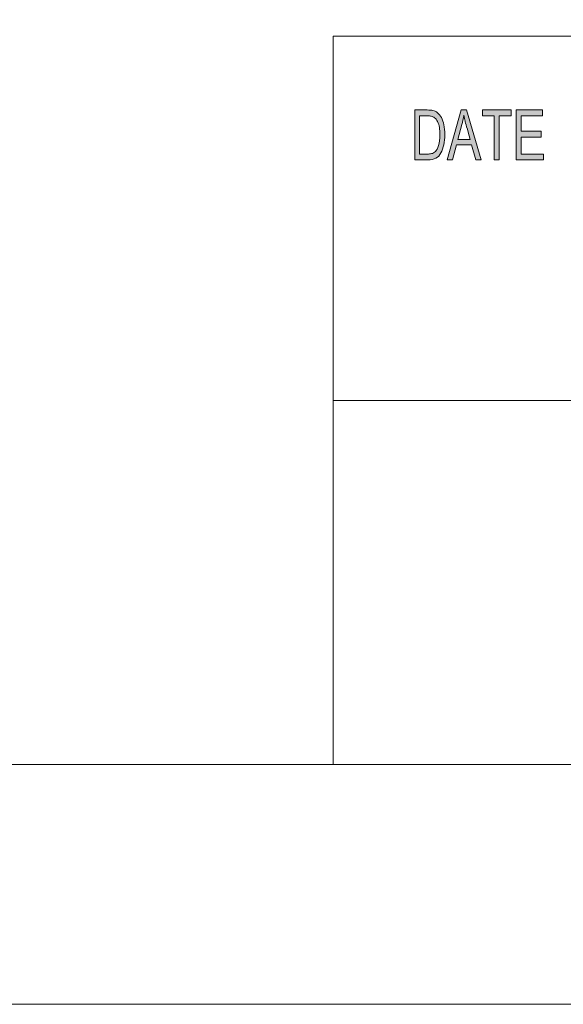
# Model space of a CAD drawing. Units: millimetres. Extents: x 0 to 420, y 0 to 297.
# Drawn here: x 207 to 234, y 0 to 49 of the extents above; entities that cross this region are included whole.
import ezdxf

# ---------------------------------------------------------------- set-up
doc = ezdxf.new("R2010")
doc.units = ezdxf.units.MM
doc.header["$MEASUREMENT"] = 0
doc.layers.add('Layer 1', color=7, linetype='Continuous')

# ---------------------------------------------------------------- blocks, each defined once
blk = doc.blocks.new('block 2')
at = {"layer": 'Layer 1', "true_color": 0xffffff}
h = blk.add_hatch(color=7, dxfattribs=at)
h.dxf.hatch_style = 2
edge = h.paths.add_edge_path()
edge.add_spline(control_points=[(227.069, 44.737), (227.069, 44.737), (227.697, 44.737), (227.697, 44.737), (227.807, 44.737), (227.902, 44.729), (227.981, 44.714), (228.061, 44.699), (228.136, 44.661), (228.209, 44.602), (228.281, 44.542), (228.344, 44.46), (228.399, 44.355), (228.453, 44.25), (228.496, 44.13), (228.527, 43.994), (228.558, 43.858), (228.573, 43.694), (228.573, 43.5), (228.573, 43.132), (228.509, 42.829), (228.382, 42.591), (228.254, 42.354), (228.035, 42.236), (227.724, 42.236), (227.724, 42.236), (227.069, 42.236), (227.069, 42.236), (227.069, 42.236), (227.069, 44.737), (227.069, 44.737)], knot_values=[0, 0, 0, 0, 1, 1, 1, 2, 2, 2, 3, 3, 3, 4, 4, 4, 5, 5, 5, 6, 6, 6, 7, 7, 7, 8, 8, 8, 9, 9, 9, 10, 10, 10, 10], degree=3, periodic=1)
edge = h.paths.add_edge_path()
edge.add_spline(control_points=[(227.31, 42.533), (227.31, 42.533), (227.699, 42.533), (227.699, 42.533), (227.779, 42.533), (227.85, 42.539), (227.912, 42.553), (227.975, 42.566), (228.038, 42.603), (228.102, 42.664), (228.166, 42.724), (228.219, 42.823), (228.262, 42.961), (228.304, 43.098), (228.325, 43.28), (228.325, 43.507), (228.325, 43.632), (228.317, 43.749), (228.301, 43.858), (228.284, 43.966), (228.255, 44.065), (228.211, 44.154), (228.168, 44.244), (228.118, 44.309), (228.062, 44.351), (228.005, 44.392), (227.951, 44.418), (227.897, 44.427), (227.844, 44.436), (227.776, 44.44), (227.692, 44.44), (227.692, 44.44), (227.31, 44.44), (227.31, 44.44), (227.31, 44.44), (227.31, 42.533), (227.31, 42.533)], knot_values=[0, 0, 0, 0, 1, 1, 1, 2, 2, 2, 3, 3, 3, 4, 4, 4, 5, 5, 5, 6, 6, 6, 7, 7, 7, 8, 8, 8, 9, 9, 9, 10, 10, 10, 11, 11, 11, 12, 12, 12, 12], degree=3, periodic=1)
h.paths.add_polyline_path([(230.398, 42.236), (230.126, 42.236), (229.913, 42.996), (229.153, 42.996), (228.952, 42.236), (228.698, 42.236), (229.397, 44.737), (229.656, 44.737)])
edge = h.paths.add_edge_path()
edge.add_spline(control_points=[(229.84, 43.259), (229.691, 43.801), (229.607, 44.108), (229.588, 44.182), (229.569, 44.255), (229.548, 44.353), (229.524, 44.476), (229.524, 44.476), (229.518, 44.476), (229.518, 44.476), (229.495, 44.308), (229.464, 44.152), (229.425, 44.009), (229.425, 44.009), (229.222, 43.259), (229.222, 43.259), (229.222, 43.259), (229.84, 43.259), (229.84, 43.259)], knot_values=[0, 0, 0, 0, 1, 1, 1, 2, 2, 2, 3, 3, 3, 4, 4, 4, 5, 5, 5, 6, 6, 6, 6], degree=3, periodic=1)
h.paths.add_polyline_path([(231.892, 44.44), (231.291, 44.44), (231.291, 42.236), (231.048, 42.236), (231.048, 44.44), (230.451, 44.44), (230.451, 44.737), (231.892, 44.737)])
h.paths.add_polyline_path([(233.509, 42.236), (232.149, 42.236), (232.149, 44.737), (233.466, 44.737), (233.466, 44.44), (232.39, 44.44), (232.39, 43.676), (233.397, 43.676), (233.397, 43.379), (232.39, 43.379), (232.39, 42.533), (233.509, 42.533)])
at = {"layer": 'Layer 1', "lineweight": 0}
for points in [[(0, 297), (420, 297), (420, 0), (0, 0), (0, 297)], [(230.398, 42.236), (230.126, 42.236), (229.913, 42.996), (229.153, 42.996), (228.952, 42.236), (228.698, 42.236), (229.397, 44.737), (229.656, 44.737), (230.398, 42.236)], [(231.892, 44.44), (231.291, 44.44), (231.291, 42.236), (231.048, 42.236), (231.048, 44.44), (230.451, 44.44), (230.451, 44.737), (231.892, 44.737), (231.892, 44.44)], [(233.509, 42.236), (232.149, 42.236), (232.149, 44.737), (233.466, 44.737), (233.466, 44.44), (232.39, 44.44), (232.39, 43.676), (233.397, 43.676), (233.397, 43.379), (232.39, 43.379), (232.39, 42.533), (233.509, 42.533), (233.509, 42.236)]]:
    blk.add_lwpolyline(points, dxfattribs=at)
for points, knots in [([(227.069, 44.737), (227.069, 44.737), (227.697, 44.737), (227.697, 44.737), (227.807, 44.737), (227.902, 44.729), (227.981, 44.714), (228.061, 44.699), (228.136, 44.661), (228.209, 44.602), (228.281, 44.542), (228.344, 44.46), (228.399, 44.355), (228.453, 44.25), (228.496, 44.13), (228.527, 43.994), (228.558, 43.858), (228.573, 43.694), (228.573, 43.5), (228.573, 43.132), (228.509, 42.829), (228.382, 42.591), (228.254, 42.354), (228.035, 42.236), (227.724, 42.236), (227.724, 42.236), (227.069, 42.236), (227.069, 42.236), (227.069, 42.236), (227.069, 44.737), (227.069, 44.737)], [0, 0, 0, 0, 1, 1, 1, 2, 2, 2, 3, 3, 3, 4, 4, 4, 5, 5, 5, 6, 6, 6, 7, 7, 7, 8, 8, 8, 9, 9, 9, 10, 10, 10, 10]), ([(227.31, 42.533), (227.31, 42.533), (227.699, 42.533), (227.699, 42.533), (227.779, 42.533), (227.85, 42.539), (227.912, 42.553), (227.975, 42.566), (228.038, 42.603), (228.102, 42.664), (228.166, 42.724), (228.219, 42.823), (228.262, 42.961), (228.304, 43.098), (228.325, 43.28), (228.325, 43.507), (228.325, 43.632), (228.317, 43.749), (228.301, 43.858), (228.284, 43.966), (228.255, 44.065), (228.211, 44.154), (228.168, 44.244), (228.118, 44.309), (228.062, 44.351), (228.005, 44.392), (227.951, 44.418), (227.897, 44.427), (227.844, 44.436), (227.776, 44.44), (227.692, 44.44), (227.692, 44.44), (227.31, 44.44), (227.31, 44.44), (227.31, 44.44), (227.31, 42.533), (227.31, 42.533)], [0, 0, 0, 0, 1, 1, 1, 2, 2, 2, 3, 3, 3, 4, 4, 4, 5, 5, 5, 6, 6, 6, 7, 7, 7, 8, 8, 8, 9, 9, 9, 10, 10, 10, 11, 11, 11, 12, 12, 12, 12]), ([(229.84, 43.259), (229.691, 43.801), (229.607, 44.108), (229.588, 44.182), (229.569, 44.255), (229.548, 44.353), (229.524, 44.476), (229.524, 44.476), (229.518, 44.476), (229.518, 44.476), (229.495, 44.308), (229.464, 44.152), (229.425, 44.009), (229.425, 44.009), (229.222, 43.259), (229.222, 43.259), (229.222, 43.259), (229.84, 43.259), (229.84, 43.259)], [0, 0, 0, 0, 1, 1, 1, 2, 2, 2, 3, 3, 3, 4, 4, 4, 5, 5, 5, 6, 6, 6, 6])]:
    blk.add_open_spline(points, degree=3, knots=knots, dxfattribs=at)
blk = doc.blocks.new('block 3')
at = {"layer": 'Layer 1', "lineweight": 0}
blk.add_lwpolyline([(0, 297), (420, 297), (420, 0), (0, 0), (0, 297)], dxfattribs=at)

msp = doc.modelspace()

# ---------------------------------------------------------------- linework, layer by layer
at = {"layer": 'Layer 1', "color": 7, "lineweight": 18, "true_color": 0xffffff}
for points in [[(222.991, 48.436), (222.991, 11.994)], [(222.991, 48.436), (407.987, 48.436)], [(222.991, 30.198), (407.987, 30.198)], [(11.994, 11.994), (407.987, 11.994)]]:
    msp.add_lwpolyline(points, dxfattribs=at)

# ---------------------------------------------------------------- block references
at = {"layer": 'Layer 1'}
for name in ['block 2', 'block 3']:
    msp.add_blockref(name, (0, 0), dxfattribs=at)

doc.saveas('drawing.dxf')
